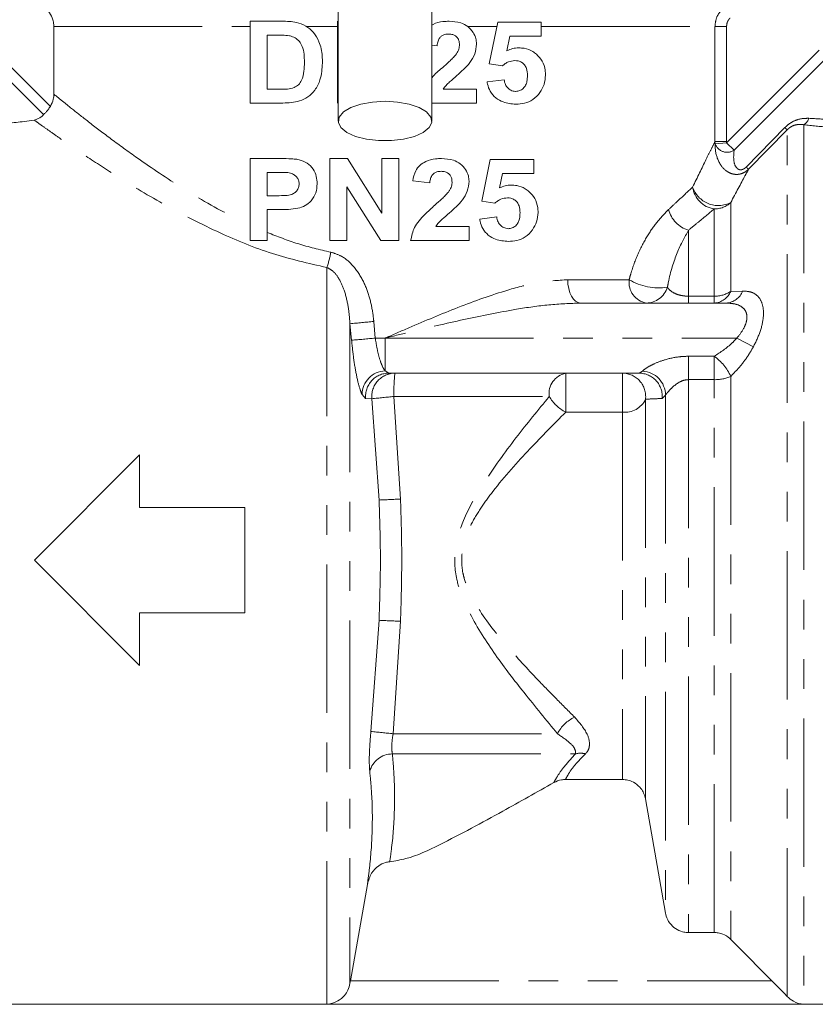
# Model space of a CAD drawing. Units: millimetres. Extents: x -43 to 594, y 5 to 333.
# Drawn here: x 523 to 557, y 214 to 256 of the extents above; entities that cross this region are included whole.
import ezdxf

# ---------------------------------------------------------------- set-up
doc = ezdxf.new("R2010")
doc.units = ezdxf.units.MM
doc.linetypes.add('PHANTOM', pattern=[12.7, 6.35, -1.27, 1.27, -1.27, 1.27, -1.27])

msp = doc.modelspace()

# ---------------------------------------------------------------- linework, layer by layer
at = {"color": 7, "linetype": 'Continuous', "lineweight": 15}
for p, q in [((537.042, 270.132), (537.042, 252.005)), ((541.042, 252.005), (541.042, 270.132)), ((533.273, 256.274), (534.632, 256.274)), ((533.273, 252.774), (533.273, 256.274)), ((537.001, 252.774), (537.001, 256.274)), ((543.501, 254.456), (543.864, 256.228)), ((543.864, 256.228), (545.728, 256.228)), ((545.728, 256.228), (545.728, 255.637)), ((524.871, 256.055), (524.871, 253.154)), ((534.001, 255.683), (534.001, 253.365)), ((534.34, 255.683), (534.001, 255.683)), ((544.388, 255.637), (544.26, 255.015)), ((545.728, 255.637), (544.388, 255.637)), ((541.273, 255.228), (541.042, 255.257)), ((544.063, 254.365), (543.501, 254.456)), ((543.41, 253.683), (544.137, 253.774)), ((534.001, 253.365), (534.563, 253.365)), ((541.528, 253.365), (542.955, 253.365)), ((542.955, 253.365), (542.955, 252.774)), ((534.672, 252.774), (533.273, 252.774)), ((542.955, 252.774), (541.042, 252.774)), ((533.273, 246.901), (533.273, 250.401)), ((533.273, 250.401), (534.486, 250.401)), ((536.682, 246.901), (536.682, 250.401)), ((536.682, 250.401), (537.44, 250.401)), ((537.44, 250.401), (538.91, 248.064)), ((538.91, 248.064), (538.91, 250.401)), ((538.91, 250.401), (539.637, 250.401)), ((539.637, 250.401), (539.637, 246.901)), ((543.182, 248.583), (543.546, 250.356)), ((543.546, 250.356), (545.41, 250.356)), ((545.41, 250.356), (545.41, 249.765)), ((534.001, 249.81), (534.001, 248.81)), ((534.376, 249.81), (534.001, 249.81)), ((540.955, 249.356), (540.228, 249.446)), ((544.07, 249.765), (543.942, 249.142)), ((545.41, 249.765), (544.07, 249.765)), ((538.856, 246.901), (537.41, 249.184)), ((537.41, 249.184), (537.41, 246.901)), ((534.001, 248.81), (534.427, 248.81)), ((543.745, 248.492), (543.182, 248.583)), ((534.501, 248.219), (534.001, 248.219)), ((534.001, 248.219), (534.001, 246.901)), ((543.092, 247.81), (543.819, 247.901)), ((541.209, 247.492), (542.637, 247.492)), ((542.637, 247.492), (542.637, 246.901)), ((534.001, 246.901), (533.273, 246.901)), ((537.41, 246.901), (536.682, 246.901)), ((539.637, 246.901), (538.856, 246.901)), ((542.637, 246.901), (540.137, 246.901)), ((547.408, 244.219), (553.636, 244.219)), ((549.915, 241.219), (539.197, 241.219)), ((524.042, 233.219), (528.542, 237.719)), ((528.542, 237.719), (528.542, 235.469)), ((528.542, 235.469), (533.042, 235.469)), ((533.042, 235.469), (533.042, 230.969)), ((528.542, 228.719), (524.042, 233.219)), ((533.042, 230.969), (528.542, 230.969)), ((528.542, 230.969), (528.542, 228.719)), ((549.202, 223.838), (546.764, 223.838)), ((551.042, 218.12), (550.187, 223.002)), ((538.286, 219.35), (537.562, 215.226)), ((553.127, 217.289), (552.026, 217.289)), ((537.562, 215.226), (537.542, 215.107)), ((518.956, 214.219), (559.127, 214.219)), ((536.557, 214.226), (556.956, 214.226))]:
    msp.add_line(p, q, dxfattribs=at)
at = {"color": 8, "linetype": 'PHANTOM', "lineweight": 0}
for p, q in [((524.871, 256.055), (533.273, 256.055)), ((535.676, 256.055), (537.001, 256.055)), ((542.571, 256.055), (543.829, 256.055)), ((545.728, 256.055), (553.16, 256.055)), ((553.16, 251.123), (553.16, 256.055)), ((553.655, 256.055), (553.16, 256.055)), ((553.655, 256.055), (553.655, 251.123)), ((524.431, 252.281), (521.814, 254.898)), ((522.135, 255.219), (524.722, 252.631)), ((553.657, 251.079), (557.613, 255.034)), ((557.935, 254.712), (553.979, 250.757)), ((554.494, 250.038), (556.148, 251.723)), ((556.249, 251.628), (554.596, 249.943)), ((556.249, 214.553), (556.249, 251.628)), ((556.956, 251.849), (556.956, 214.226)), ((553.165, 251.037), (553.16, 251.123)), ((553.655, 251.123), (553.16, 251.123)), ((553.657, 251.079), (553.165, 251.037)), ((553.655, 251.123), (553.657, 251.079)), ((553.979, 250.757), (553.657, 251.079)), ((553.127, 244.513), (553.127, 248.244)), ((553.834, 248.519), (553.834, 244.72)), ((552.026, 247.338), (552.026, 244.513)), ((536.557, 245.736), (536.557, 214.226)), ((546.859, 245.219), (549.488, 245.219)), ((553.834, 244.72), (554.343, 244.734)), ((552.026, 244.219), (552.026, 244.513)), ((552.026, 244.513), (553.127, 244.513)), ((553.127, 244.219), (553.127, 244.513)), ((537.542, 243.336), (537.542, 215.107)), ((537.61, 242.627), (537.542, 243.336)), ((538.56, 243.433), (538.624, 242.719)), ((538.624, 242.719), (539.042, 242.719)), ((539.042, 242.719), (539.042, 241.321)), ((539.042, 242.719), (554.094, 242.719)), ((554.094, 242.719), (554.801, 242.345)), ((552.026, 241.942), (553.127, 241.942)), ((552.026, 241.942), (552.026, 240.942)), ((553.127, 241.942), (553.127, 240.942)), ((539.042, 241.321), (539.197, 241.219)), ((546.771, 241.219), (546.771, 239.552)), ((549.202, 241.219), (549.202, 239.552)), ((549.915, 241.219), (550.057, 241.305)), ((552.026, 240.942), (552.026, 217.289)), ((553.127, 240.942), (552.026, 240.942)), ((553.127, 217.289), (553.127, 240.942)), ((553.834, 241.083), (553.834, 216.995)), ((538.212, 240.135), (538.057, 240.309)), ((538.479, 240.126), (538.212, 240.135)), ((538.787, 235.791), (538.479, 240.126)), ((539.425, 240.219), (546.069, 240.219)), ((539.425, 240.219), (539.706, 235.831)), ((550.187, 240.103), (550.187, 223.002)), ((551.042, 240.281), (550.9, 240.135)), ((551.042, 240.281), (551.042, 218.12)), ((549.202, 239.552), (546.771, 239.552)), ((549.202, 239.552), (549.202, 223.838)), ((538.438, 225.893), (538.787, 230.647)), ((539.706, 230.606), (539.388, 225.796)), ((539.388, 225.796), (546.418, 225.796)), ((539.355, 224.93), (547.189, 224.93)), ((537.562, 215.226), (555.597, 215.226))]:
    msp.add_line(p, q, dxfattribs=at)
at = {"color": 7, "linetype": 'Continuous', "lineweight": 15, "flags": 128}
for points in [[(539.042, 252.851), (538.502, 252.819), (538.002, 252.728), (537.58, 252.582), (537.266, 252.394), (537.083, 252.177), (537.046, 251.948), (537.157, 251.722), (537.408, 251.518), (537.779, 251.35), (538.245, 251.23), (538.769, 251.168), (539.314, 251.168), (539.838, 251.23), (540.304, 251.35), (540.675, 251.518), (540.926, 251.722), (541.037, 251.948), (541, 252.177), (540.817, 252.394), (540.503, 252.582), (540.081, 252.728), (539.581, 252.819), (539.042, 252.851)], [(555.597, 215.226), (554.08, 216.749), (553.834, 216.995)]]:
    msp.add_lwpolyline(points, dxfattribs=at)
at = {"color": 8, "linetype": 'PHANTOM', "lineweight": 0, "flags": 128}
msp.add_lwpolyline([(547.408, 244.219), (547.301, 244.238), (547.198, 244.295), (547.103, 244.387), (547.02, 244.512), (546.952, 244.663), (546.901, 244.836), (546.87, 245.024), (546.859, 245.219)], dxfattribs=at)
at = {"color": 8, "linetype": 'PHANTOM', "lineweight": 0}
for centre, radius, start, end in [((556.772, 252.218), 0.411, 296.4558, 346.6588), ((558.823, 254.456), 3.824, 225.6103, 227.6843), ((553.682, 251.215), 0.547, 199.0633, 302.9527), ((556.838, 252.448), 3.362, 225.7903, 228.177), ((553.297, 249.334), 1.104, 187.8959, 261.1569), ((553.304, 249.551), 1.161, 198.5186, 297.1712), ((552.363, 248.515), 1.224, 193.9248, 254.0284), ((553.132, 249.277), 1.033, 269.7169, 312.7921), ((531.74, 247.277), 5.057, 342.2606, 349.9559), ((550.379, 245.103), 0.898, 172.6036, 259.8863), ((550.762, 247.348), 2.481, 239.0982, 278.3738), ((550.208, 245.178), 0.959, 270.8035, 342.7184), ((553.594, 245.02), 0.802, 273.0204, 339.1524), ((553.089, 245.023), 0.805, 272.7567, 337.8656), ((553.149, 245.751), 1.239, 268.9971, 303.5993), ((527.959, 349.723), 106.818, 275.14708, 275.6959), ((526.432, 371.698), 129.554, 274.9497, 275.40004), ((551.854, 240.174), 2.179, 24.664, 54.2464), ((539.089, 240.289), 1.033, 92.6605, 178.9282), ((539.203, 240.224), 0.995, 90.378, 185.0894), ((539.47, 240.223), 0.996, 90.3543, 185.6215), ((545.969, 240.469), 6.548, 173.4201, 182.1847), ((546.951, 240.345), 0.892, 101.65, 188.1578), ((549.197, 240.222), 0.997, 353.1497, 89.7155), ((549.909, 240.224), 0.995, 354.9106, 89.622), ((550.01, 240.274), 1.032, 0.3869, 87.4009), ((553.16, 242.615), 1.674, 268.8653, 293.7466), ((547.712, 151.288), 89.317, 95.32361, 95.93368), ((547.552, 241.079), 1.715, 210.1048, 242.9106), ((549.309, 240.517), 0.97, 263.6676, 334.7777), ((544.479, 116.296), 119.631, 92.28677, 92.72705), ((544.479, 350.142), 119.631, 267.27295, 267.71323), ((547.832, 225.06), 1.594, 115.0816, 152.4783), ((548.582, 320.39), 95.04, 263.87296, 264.44878), ((547.415, 224.101), 0.86, 76.3367, 105.2267), ((539.352, 223.933), 0.997, 89.8406, 165.5849)]:
    msp.add_arc(centre, radius, start, end, dxfattribs=at)
at = {"color": 7, "linetype": 'Continuous', "lineweight": 15}
for points, knots in [([(524.576, 256.762), (524.613, 256.722), (524.725, 256.599), (524.829, 256.38), (524.868, 256.175), (524.87, 256.08), (524.871, 256.055)], [0, 0, 0, 0, 0.2062696, 0.6359443, 0.9035002, 1, 1, 1, 1]), ([(534.632, 256.274), (534.841, 256.272), (535.191, 256.269), (535.665, 256.093), (536.002, 255.799), (536.261, 255.357), (536.356, 254.896), (536.362, 254.588), (536.364, 254.488)], [0, 0, 0, 0, 0.2233822, 0.3738734, 0.5241052, 0.6815806, 0.8970607, 1, 1, 1, 1]), ([(541.042, 256.104), (541.06, 256.117), (541.201, 256.213), (541.464, 256.261), (541.694, 256.27), (541.78, 256.274)], [0, 0, 0, 0, 0.089239, 0.660894, 1, 1, 1, 1]), ([(541.78, 256.274), (541.95, 256.264), (542.234, 256.248), (542.593, 256.065), (542.81, 255.82), (542.937, 255.554), (542.95, 255.378), (542.955, 255.301)], [0, 0, 0, 0, 0.299159, 0.497066, 0.695458, 0.866661, 1, 1, 1, 1]), ([(534.949, 255.652), (534.848, 255.663), (534.695, 255.679), (534.492, 255.682), (534.391, 255.682), (534.34, 255.683)], [0, 0, 0, 0, 0.497894, 0.7489, 1, 1, 1, 1]), ([(541.764, 255.728), (541.685, 255.722), (541.562, 255.713), (541.42, 255.62), (541.33, 255.499), (541.287, 255.361), (541.277, 255.264), (541.273, 255.228)], [0, 0, 0, 0, 0.29927, 0.465052, 0.630802, 0.8624, 1, 1, 1, 1]), ([(542.228, 255.266), (542.224, 255.328), (542.218, 255.432), (542.151, 255.566), (542.057, 255.653), (541.926, 255.718), (541.824, 255.724), (541.764, 255.728)], [0, 0, 0, 0, 0.245423, 0.415767, 0.586629, 0.7586, 1, 1, 1, 1]), ([(535.592, 254.515), (535.587, 254.752), (535.58, 255.071), (535.386, 255.421), (535.198, 255.576), (535.041, 255.631), (534.958, 255.65), (534.949, 255.652)], [0, 0, 0, 0, 0.478928, 0.647578, 0.817107, 0.980688, 1, 1, 1, 1]), ([(542.068, 254.839), (542.09, 254.871), (542.135, 254.934), (542.199, 255.063), (542.223, 255.178), (542.227, 255.255), (542.228, 255.266)], [0, 0, 0, 0, 0.251592, 0.503932, 0.928271, 1, 1, 1, 1]), ([(542.955, 255.301), (542.939, 255.157), (542.907, 254.87), (542.615, 254.39), (542.311, 254.123), (542.114, 253.948)], [0, 0, 0, 0, 0.2589273, 0.5174632, 1, 1, 1, 1]), ([(541.494, 254.281), (541.593, 254.37), (541.742, 254.504), (541.937, 254.687), (542.024, 254.788), (542.068, 254.839)], [0, 0, 0, 0, 0.498987, 0.749042, 1, 1, 1, 1]), ([(544.26, 255.015), (544.338, 255.049), (544.457, 255.1), (544.626, 255.132), (544.713, 255.136), (544.757, 255.137)], [0, 0, 0, 0, 0.489565, 0.743066, 1, 1, 1, 1]), ([(544.757, 255.137), (544.838, 255.133), (545.05, 255.123), (545.313, 255.027), (545.467, 254.907), (545.516, 254.869)], [0, 0, 0, 0, 0.296506, 0.776633, 1, 1, 1, 1]), ([(545.516, 254.869), (545.607, 254.775), (545.788, 254.587), (545.898, 254.248), (545.907, 254.038), (545.91, 253.966)], [0, 0, 0, 0, 0.39346, 0.791254, 1, 1, 1, 1]), ([(534.563, 253.365), (534.763, 253.364), (535.039, 253.364), (535.351, 253.548), (535.503, 253.797), (535.583, 254.129), (535.589, 254.388), (535.592, 254.515)], [0, 0, 0, 0, 0.330741, 0.454977, 0.580593, 0.795004, 1, 1, 1, 1]), ([(536.364, 254.488), (536.347, 254.244), (536.319, 253.833), (536.072, 253.334), (535.757, 253.022), (535.286, 252.796), (534.912, 252.783), (534.672, 252.774)], [0, 0, 0, 0, 0.260453, 0.43814, 0.586532, 0.734312, 1, 1, 1, 1]), ([(544.599, 254.592), (544.504, 254.582), (544.36, 254.566), (544.183, 254.468), (544.103, 254.4), (544.063, 254.365)], [0, 0, 0, 0, 0.481663, 0.736303, 1, 1, 1, 1]), ([(545.137, 253.953), (545.131, 254.057), (545.123, 254.219), (545.02, 254.411), (544.894, 254.521), (544.748, 254.583), (544.646, 254.589), (544.599, 254.592)], [0, 0, 0, 0, 0.31489, 0.489305, 0.664148, 0.843767, 1, 1, 1, 1]), ([(541.042, 253.852), (541.046, 253.858), (541.174, 254.023), (541.337, 254.154), (541.494, 254.281)], [0, 0, 0, 0, 0.03737, 1, 1, 1, 1]), ([(542.114, 253.948), (542.011, 253.858), (541.856, 253.722), (541.65, 253.536), (541.568, 253.422), (541.528, 253.365)], [0, 0, 0, 0, 0.4971744, 0.7466964, 1, 1, 1, 1]), ([(544.638, 252.728), (544.454, 252.743), (544.151, 252.766), (543.769, 252.981), (543.532, 253.255), (543.439, 253.511), (543.415, 253.651), (543.41, 253.683)], [0, 0, 0, 0, 0.332477, 0.544778, 0.75848, 0.945377, 1, 1, 1, 1]), ([(544.137, 253.774), (544.151, 253.701), (544.175, 253.569), (544.29, 253.415), (544.432, 253.309), (544.555, 253.278), (544.624, 253.274), (544.631, 253.274)], [0, 0, 0, 0, 0.2773058, 0.4998634, 0.7218477, 0.9688228, 1, 1, 1, 1]), ([(544.631, 253.274), (544.69, 253.28), (544.807, 253.292), (544.956, 253.395), (545.064, 253.534), (545.127, 253.727), (545.133, 253.869), (545.137, 253.953)], [0, 0, 0, 0, 0.191946, 0.385338, 0.567433, 0.743028, 1, 1, 1, 1]), ([(545.91, 253.966), (545.897, 253.832), (545.872, 253.564), (545.671, 253.204), (545.391, 252.907), (545.02, 252.749), (544.763, 252.735), (544.638, 252.728)], [0, 0, 0, 0, 0.192338, 0.384864, 0.598877, 0.804882, 1, 1, 1, 1]), ([(524.722, 252.631), (524.773, 252.731), (524.856, 252.897), (524.867, 253.081), (524.871, 253.154)], [0, 0, 0, 0, 0.604109, 1, 1, 1, 1]), ([(524.722, 252.631), (524.692, 252.586), (524.632, 252.496), (524.534, 252.387), (524.465, 252.319), (524.44, 252.291), (524.431, 252.281)], [0, 0, 0, 0, 0.284406, 0.568816, 0.855241, 1, 1, 1, 1]), ([(518.955, 251.742), (519.297, 251.739), (520.003, 251.734), (521.079, 251.766), (522.063, 251.826), (522.912, 251.905), (523.548, 251.98), (523.889, 252.028), (524.028, 252.048)], [0, 0, 0, 0, 0.185093, 0.383131, 0.586043, 0.7375, 0.892804, 1, 1, 1, 1]), ([(524.431, 252.281), (524.401, 252.246), (524.315, 252.147), (524.141, 252.087), (524.028, 252.048)], [0, 0, 0, 0, 0.352206, 1, 1, 1, 1]), ([(534.486, 250.401), (534.632, 250.4), (534.853, 250.398), (535.15, 250.385), (535.298, 250.362), (535.372, 250.351)], [0, 0, 0, 0, 0.49855, 0.748713, 1, 1, 1, 1]), ([(535.372, 250.351), (535.488, 250.31), (535.72, 250.229), (535.977, 249.963), (536.119, 249.645), (536.131, 249.427), (536.137, 249.321)], [0, 0, 0, 0, 0.2665725, 0.5350827, 0.7743416, 1, 1, 1, 1]), ([(540.228, 249.446), (540.258, 249.595), (540.309, 249.84), (540.524, 250.122), (540.818, 250.307), (541.144, 250.392), (541.376, 250.398), (541.462, 250.401)], [0, 0, 0, 0, 0.257097, 0.426579, 0.596082, 0.849874, 1, 1, 1, 1]), ([(541.462, 250.401), (541.633, 250.391), (541.917, 250.375), (542.275, 250.192), (542.492, 249.947), (542.619, 249.681), (542.632, 249.505), (542.637, 249.428)], [0, 0, 0, 0, 0.300003, 0.497114, 0.694654, 0.86686, 1, 1, 1, 1]), ([(535.364, 249.312), (535.36, 249.37), (535.351, 249.477), (535.268, 249.61), (535.155, 249.715), (534.892, 249.823), (534.621, 249.808), (534.413, 249.81), (534.376, 249.81)], [0, 0, 0, 0, 0.132451, 0.245109, 0.356984, 0.49233, 0.911151, 1, 1, 1, 1]), ([(541.446, 249.856), (541.382, 249.852), (541.273, 249.845), (541.133, 249.775), (541.034, 249.666), (540.973, 249.52), (540.961, 249.41), (540.955, 249.356)], [0, 0, 0, 0, 0.243923, 0.413012, 0.582706, 0.7941, 1, 1, 1, 1]), ([(541.91, 249.393), (541.906, 249.455), (541.9, 249.559), (541.833, 249.694), (541.738, 249.781), (541.607, 249.845), (541.505, 249.852), (541.446, 249.856)], [0, 0, 0, 0, 0.245917, 0.416699, 0.588018, 0.759994, 1, 1, 1, 1]), ([(541.75, 248.966), (541.772, 248.998), (541.817, 249.062), (541.881, 249.19), (541.905, 249.306), (541.909, 249.382), (541.91, 249.393)], [0, 0, 0, 0, 0.25176, 0.504266, 0.929835, 1, 1, 1, 1]), ([(542.637, 249.428), (542.621, 249.284), (542.589, 248.995), (542.296, 248.516), (541.992, 248.249), (541.795, 248.076)], [0, 0, 0, 0, 0.260434, 0.520472, 1, 1, 1, 1]), ([(534.427, 248.81), (534.547, 248.812), (534.755, 248.814), (535.024, 248.843), (535.205, 248.945), (535.316, 249.074), (535.36, 249.207), (535.363, 249.285), (535.364, 249.312)], [0, 0, 0, 0, 0.304729, 0.52758, 0.668989, 0.811198, 0.933961, 1, 1, 1, 1]), ([(536.137, 249.321), (536.128, 249.189), (536.109, 248.924), (535.905, 248.598), (535.631, 248.372), (535.155, 248.216), (534.774, 248.218), (534.501, 248.219)], [0, 0, 0, 0, 0.169619, 0.341238, 0.485998, 0.630702, 1, 1, 1, 1]), ([(541.175, 248.408), (541.275, 248.497), (541.424, 248.631), (541.618, 248.814), (541.706, 248.916), (541.75, 248.966)], [0, 0, 0, 0, 0.49898, 0.749037, 1, 1, 1, 1]), ([(543.942, 249.142), (544.02, 249.176), (544.139, 249.227), (544.308, 249.259), (544.395, 249.263), (544.439, 249.265)], [0, 0, 0, 0, 0.489428, 0.742966, 1, 1, 1, 1]), ([(544.439, 249.265), (544.519, 249.261), (544.729, 249.25), (544.993, 249.155), (545.148, 249.035), (545.198, 248.996)], [0, 0, 0, 0, 0.292665, 0.769431, 1, 1, 1, 1]), ([(545.198, 248.996), (545.289, 248.902), (545.471, 248.713), (545.579, 248.375), (545.588, 248.166), (545.592, 248.093)], [0, 0, 0, 0, 0.393034, 0.790216, 1, 1, 1, 1]), ([(544.28, 248.719), (544.185, 248.709), (544.04, 248.693), (543.863, 248.595), (543.785, 248.527), (543.745, 248.492)], [0, 0, 0, 0, 0.485272, 0.7381939, 1, 1, 1, 1]), ([(544.819, 248.08), (544.813, 248.184), (544.805, 248.346), (544.702, 248.539), (544.575, 248.648), (544.429, 248.71), (544.328, 248.716), (544.28, 248.719)], [0, 0, 0, 0, 0.316204, 0.491128, 0.666524, 0.845698, 1, 1, 1, 1]), ([(540.137, 246.901), (540.181, 247.089), (540.278, 247.509), (540.711, 247.985), (541.029, 248.275), (541.175, 248.408)], [0, 0, 0, 0, 0.304032, 0.680458, 1, 1, 1, 1]), ([(541.795, 248.076), (541.693, 247.985), (541.538, 247.849), (541.331, 247.664), (541.25, 247.549), (541.209, 247.492)], [0, 0, 0, 0, 0.4971857, 0.7467054, 1, 1, 1, 1]), ([(544.32, 246.856), (544.134, 246.87), (543.83, 246.894), (543.447, 247.111), (543.212, 247.385), (543.121, 247.64), (543.097, 247.779), (543.092, 247.81)], [0, 0, 0, 0, 0.334218, 0.546086, 0.75931, 0.946644, 1, 1, 1, 1]), ([(543.819, 247.901), (543.833, 247.827), (543.857, 247.695), (543.972, 247.542), (544.121, 247.428), (544.245, 247.411), (544.313, 247.401)], [0, 0, 0, 0, 0.279989, 0.503493, 0.726459, 1, 1, 1, 1]), ([(544.313, 247.401), (544.371, 247.407), (544.488, 247.419), (544.634, 247.52), (544.744, 247.657), (544.809, 247.85), (544.815, 247.994), (544.819, 248.08)], [0, 0, 0, 0, 0.18923, 0.379884, 0.558737, 0.737981, 1, 1, 1, 1]), ([(545.592, 248.093), (545.579, 247.958), (545.553, 247.688), (545.349, 247.325), (545.065, 247.028), (544.694, 246.876), (544.442, 246.862), (544.32, 246.856)], [0, 0, 0, 0, 0.195003, 0.390206, 0.606723, 0.811225, 1, 1, 1, 1]), ([(546.27, 223.708), (545.541, 223.296), (543.921, 222.381), (541.834, 221.262), (540.219, 220.477), (539.474, 220.357), (539.242, 220.319)], [0, 0, 0, 0, 0.320575, 0.711737, 0.910595, 1, 1, 1, 1]), ([(546.27, 223.708), (546.374, 223.755), (546.532, 223.827), (546.704, 223.835), (546.764, 223.838)], [0, 0, 0, 0, 0.654955, 1, 1, 1, 1]), ([(550.187, 223.002), (550.165, 223.089), (550.125, 223.248), (549.978, 223.484), (549.757, 223.69), (549.473, 223.819), (549.281, 223.832), (549.202, 223.838)], [0, 0, 0, 0, 0.191462, 0.348971, 0.589624, 0.830361, 1, 1, 1, 1]), ([(538.286, 219.35), (538.334, 219.516), (538.423, 219.824), (538.727, 220.14), (539.014, 220.287), (539.182, 220.311), (539.242, 220.319)], [0, 0, 0, 0, 0.350016, 0.651686, 0.874226, 1, 1, 1, 1]), ([(552.026, 217.289), (552.01, 217.29), (551.924, 217.291), (551.728, 217.322), (551.456, 217.445), (551.21, 217.682), (551.084, 217.925), (551.051, 218.077), (551.042, 218.12)], [0, 0, 0, 0, 0.035013, 0.184156, 0.424766, 0.665349, 0.906636, 1, 1, 1, 1]), ([(553.127, 217.289), (553.184, 217.287), (553.31, 217.28), (553.54, 217.213), (553.72, 217.105), (553.817, 217.012), (553.834, 216.995)], [0, 0, 0, 0, 0.216495, 0.481107, 0.909694, 1, 1, 1, 1]), ([(537.542, 215.107), (537.516, 215.01), (537.465, 214.818), (537.284, 214.552), (536.987, 214.305), (536.716, 214.231), (536.558, 214.226), (536.557, 214.226)], [0, 0, 0, 0, 0.172515, 0.344386, 0.611, 0.996282, 1, 1, 1, 1]), ([(556.249, 214.553), (556.144, 214.663), (555.942, 214.877), (555.709, 215.112), (555.597, 215.226)], [0, 0, 0, 0, 0.516693, 1, 1, 1, 1]), ([(556.956, 214.226), (556.954, 214.226), (556.805, 214.231), (556.55, 214.289), (556.335, 214.477), (556.249, 214.553)], [0, 0, 0, 0, 0.006084, 0.600005, 1, 1, 1, 1])]:
    msp.add_open_spline(points, degree=3, knots=knots, dxfattribs=at)
at = {"color": 8, "linetype": 'PHANTOM', "lineweight": 0}
for points, knots in [([(553.16, 256.055), (553.171, 256.166), (553.193, 256.389), (553.325, 256.624), (553.426, 256.733), (553.453, 256.762)], [0, 0, 0, 0, 0.426089, 0.851503, 1, 1, 1, 1]), ([(553.803, 256.408), (553.79, 256.394), (553.739, 256.339), (553.672, 256.222), (553.661, 256.11), (553.655, 256.055)], [0, 0, 0, 0, 0.148771, 0.5743542, 1, 1, 1, 1]), ([(524.871, 253.154), (524.951, 253.089), (525.112, 252.958), (525.617, 252.553), (526.327, 251.992), (527.253, 251.285), (528.521, 250.358), (530.213, 249.208), (531.921, 248.202), (532.999, 247.687), (533.273, 247.556)], [0, 0, 0, 0, 0.107474, 0.214994, 0.33533, 0.456328, 0.576904, 0.757596, 0.938256, 1, 1, 1, 1]), ([(536.557, 245.736), (535.767, 245.917), (534.158, 246.285), (531.848, 247.247), (529.614, 248.395), (527.711, 249.545), (526.197, 250.533), (525.26, 251.176), (524.66, 251.597), (524.286, 251.863), (524.114, 251.986), (524.028, 252.048)], [0, 0, 0, 0, 0.127328, 0.259169, 0.411064, 0.567236, 0.688859, 0.813408, 0.872504, 0.935923, 1, 1, 1, 1]), ([(556.148, 251.723), (556.166, 251.741), (556.258, 251.832), (556.461, 251.978), (556.796, 252.116), (557.037, 252.12), (557.173, 252.123)], [0, 0, 0, 0, 0.063167, 0.318584, 0.616667, 1, 1, 1, 1]), ([(557.173, 252.123), (557.494, 252.103), (558.148, 252.063), (558.866, 252.059), (559.231, 252.057)], [0, 0, 0, 0, 0.492166, 1, 1, 1, 1]), ([(556.956, 251.849), (556.862, 251.859), (556.703, 251.874), (556.481, 251.804), (556.35, 251.72), (556.284, 251.664), (556.261, 251.64), (556.249, 251.628)], [0, 0, 0, 0, 0.415152, 0.708262, 0.888373, 0.942452, 1, 1, 1, 1]), ([(559.136, 251.666), (558.76, 251.688), (557.997, 251.733), (557.306, 251.81), (556.956, 251.849)], [0, 0, 0, 0, 0.492927, 1, 1, 1, 1]), ([(552.204, 249.183), (552.404, 249.595), (552.702, 250.21), (553.004, 250.813), (553.108, 251.019), (553.16, 251.123)], [0, 0, 0, 0, 0.501744, 0.748773, 1, 1, 1, 1]), ([(554.596, 249.943), (554.55, 249.904), (554.457, 249.823), (554.297, 249.75), (554.124, 249.715), (553.92, 249.728), (553.649, 249.839), (553.459, 250.036), (553.25, 250.382), (553.165, 250.703), (553.165, 250.98), (553.165, 251.037)], [0, 0, 0, 0, 0.067185, 0.137725, 0.200891, 0.278515, 0.388895, 0.571732, 0.627323, 0.924037, 1, 1, 1, 1]), ([(553.979, 250.757), (553.962, 250.59), (553.935, 250.329), (554.037, 250.033), (554.167, 249.931), (554.26, 249.914), (554.343, 249.931), (554.423, 249.972), (554.47, 250.016), (554.494, 250.038)], [0, 0, 0, 0, 0.4411487, 0.6914649, 0.7881646, 0.8482353, 0.8945718, 0.9469565, 1, 1, 1, 1]), ([(554.596, 249.943), (554.546, 249.851), (554.336, 249.464), (554.051, 248.928), (553.834, 248.519)], [0, 0, 0, 0, 0.237871, 1, 1, 1, 1]), ([(551.175, 248.22), (551.294, 248.331), (551.675, 248.684), (551.988, 248.98), (552.204, 249.183)], [0, 0, 0, 0, 0.313098, 1, 1, 1, 1]), ([(549.488, 245.219), (549.511, 245.305), (549.614, 245.691), (549.861, 246.349), (550.259, 247.104), (550.71, 247.751), (551.018, 248.062), (551.175, 248.22)], [0, 0, 0, 0, 0.0658119, 0.2968953, 0.5362724, 0.7645709, 1, 1, 1, 1]), ([(553.127, 248.244), (552.897, 248.053), (552.561, 247.774), (552.154, 247.442), (552.026, 247.338)], [0, 0, 0, 0, 0.686769, 1, 1, 1, 1]), ([(552.026, 247.338), (551.862, 247.04), (551.535, 246.449), (551.237, 245.507), (551.136, 244.959), (551.124, 244.893)], [0, 0, 0, 0, 0.471848, 0.936255, 1, 1, 1, 1]), ([(534.001, 247.238), (534.433, 247.069), (535.303, 246.727), (536.245, 246.506), (536.72, 246.395)], [0, 0, 0, 0, 0.496132, 1, 1, 1, 1]), ([(536.72, 246.395), (536.868, 246.349), (537.228, 246.237), (537.727, 245.797), (538.131, 245.171), (538.396, 244.448), (538.514, 243.868), (538.55, 243.527), (538.56, 243.433)], [0, 0, 0, 0, 0.1258064, 0.3055031, 0.523189, 0.7231916, 0.9236465, 1, 1, 1, 1]), ([(537.542, 243.336), (537.522, 243.57), (537.483, 244.042), (537.335, 244.697), (537.107, 245.226), (536.848, 245.585), (536.637, 245.694), (536.557, 245.736)], [0, 0, 0, 0, 0.259104, 0.521655, 0.738222, 0.899677, 1, 1, 1, 1]), ([(539.042, 242.719), (539.049, 242.722), (539.388, 242.869), (540.43, 243.32), (542.182, 244.059), (544.029, 244.718), (545.602, 245.133), (546.437, 245.19), (546.859, 245.219)], [0, 0, 0, 0, 0.002747, 0.127499, 0.391787, 0.662429, 0.829104, 1, 1, 1, 1]), ([(551.124, 244.893), (551.15, 244.859), (551.217, 244.77), (551.381, 244.65), (551.619, 244.561), (551.802, 244.527), (551.924, 244.515), (551.989, 244.514), (552.026, 244.513)], [0, 0, 0, 0, 0.212545, 0.556029, 0.773142, 0.885912, 0.933759, 1, 1, 1, 1]), ([(554.343, 244.734), (554.473, 244.727), (554.734, 244.711), (555.03, 244.512), (555.217, 244.162), (555.257, 243.649), (555.121, 243), (554.908, 242.564), (554.801, 242.345)], [0, 0, 0, 0, 0.165089, 0.333643, 0.485797, 0.644612, 0.821994, 1, 1, 1, 1]), ([(547.408, 244.219), (546.958, 244.202), (546.053, 244.167), (544.385, 243.919), (542.409, 243.524), (540.538, 243.082), (539.412, 242.809), (539.05, 242.721), (539.042, 242.719)], [0, 0, 0, 0, 0.165246, 0.332548, 0.600419, 0.871185, 0.997153, 1, 1, 1, 1]), ([(554.094, 242.719), (554.2, 242.851), (554.372, 243.067), (554.49, 243.354), (554.535, 243.578), (554.525, 243.726), (554.46, 243.907), (554.314, 244.076), (554.015, 244.199), (553.764, 244.212), (553.636, 244.219)], [0, 0, 0, 0, 0.181282, 0.294946, 0.348931, 0.462844, 0.495207, 0.642056, 0.81737, 1, 1, 1, 1]), ([(538.057, 240.309), (538.029, 240.373), (537.953, 240.554), (537.829, 241.045), (537.699, 241.785), (537.639, 242.347), (537.61, 242.627)], [0, 0, 0, 0, 0.157355, 0.440052, 0.720388, 1, 1, 1, 1]), ([(538.624, 242.719), (538.651, 242.549), (538.707, 242.21), (538.825, 241.763), (538.941, 241.468), (539.015, 241.36), (539.042, 241.321)], [0, 0, 0, 0, 0.278554, 0.55855, 0.841854, 1, 1, 1, 1]), ([(553.127, 241.942), (553.395, 242.116), (553.74, 242.34), (554.029, 242.649), (554.094, 242.719)], [0, 0, 0, 0, 0.773132, 1, 1, 1, 1]), ([(554.801, 242.345), (554.736, 242.233), (554.568, 241.941), (554.245, 241.506), (553.973, 241.225), (553.834, 241.083)], [0, 0, 0, 0, 0.236344, 0.61183, 1, 1, 1, 1]), ([(550.057, 241.305), (550.093, 241.339), (550.14, 241.383), (550.306, 241.493), (550.578, 241.639), (551.069, 241.822), (551.574, 241.928), (551.911, 241.939), (552.026, 241.942)], [0, 0, 0, 0, 0.120817, 0.160153, 0.343566, 0.569744, 0.852503, 1, 1, 1, 1]), ([(552.026, 240.942), (551.968, 240.937), (551.79, 240.923), (551.529, 240.783), (551.292, 240.576), (551.139, 240.403), (551.066, 240.312), (551.048, 240.289), (551.042, 240.281)], [0, 0, 0, 0, 0.120465, 0.369362, 0.595863, 0.799287, 0.935341, 1, 1, 1, 1]), ([(546.418, 225.796), (545.945, 226.373), (545.085, 227.421), (543.753, 229.139), (542.856, 230.527), (542.332, 231.638), (542.037, 232.549), (541.975, 233.697), (542.416, 235.104), (543.346, 236.702), (544.648, 238.491), (545.595, 239.643), (546.069, 240.219)], [0, 0, 0, 0, 0.145806, 0.265321, 0.38455, 0.428509, 0.472364, 0.544664, 0.615566, 0.715807, 0.85791, 1, 1, 1, 1]), ([(550.9, 240.135), (550.799, 240.132), (550.547, 240.123), (550.321, 240.111), (550.187, 240.103)], [0, 0, 0, 0, 0.403816, 1, 1, 1, 1]), ([(546.771, 239.552), (546.265, 239.04), (545.238, 238.002), (543.979, 236.606), (543.157, 235.492), (542.762, 234.844), (542.488, 234.224), (542.301, 233.533), (542.313, 232.924), (542.459, 232.307), (542.665, 231.782), (543.244, 230.771), (544.249, 229.523), (545.406, 228.273), (546.387, 227.268), (546.899, 226.759), (547.156, 226.503)], [0, 0, 0, 0, 0.142692, 0.289317, 0.338706, 0.388578, 0.42213, 0.456496, 0.512175, 0.524571, 0.56645, 0.609546, 0.728415, 0.8504, 0.924901, 1, 1, 1, 1]), ([(538.787, 230.647), (538.812, 231.421), (538.846, 232.479), (538.84, 234.195), (538.809, 235.135), (538.787, 235.791)], [0, 0, 0, 0, 0.4514624, 0.6174552, 1, 1, 1, 1]), ([(539.706, 235.831), (539.726, 235.165), (539.754, 234.21), (539.759, 232.468), (539.728, 231.393), (539.706, 230.606)], [0, 0, 0, 0, 0.382488, 0.548561, 1, 1, 1, 1]), ([(547.156, 226.503), (547.364, 226.261), (547.718, 225.849), (547.823, 225.331), (547.736, 225.06), (547.638, 224.957), (547.618, 224.936)], [0, 0, 0, 0, 0.440389, 0.74958, 0.948026, 1, 1, 1, 1]), ([(538.387, 224.181), (538.378, 224.309), (538.361, 224.563), (538.377, 225.145), (538.41, 225.611), (538.435, 225.861), (538.438, 225.893)], [0, 0, 0, 0, 0.317406, 0.634811, 0.952008, 1, 1, 1, 1]), ([(539.388, 225.796), (539.385, 225.78), (539.363, 225.654), (539.334, 225.419), (539.323, 225.124), (539.344, 224.995), (539.355, 224.93)], [0, 0, 0, 0, 0.048205, 0.365573, 0.682256, 1, 1, 1, 1]), ([(547.189, 224.93), (547.191, 224.993), (547.195, 225.142), (546.94, 225.438), (546.613, 225.663), (546.418, 225.796)], [0, 0, 0, 0, 0.230015, 0.543292, 1, 1, 1, 1]), ([(547.618, 224.936), (547.453, 224.767), (547.115, 224.423), (546.942, 224.158), (546.824, 223.961), (546.793, 223.898), (546.764, 223.838)], [0, 0, 0, 0, 0.344182, 0.702673, 0.719672, 1, 1, 1, 1]), ([(539.355, 224.93), (539.381, 224.633), (539.452, 223.802), (539.461, 222.434), (539.368, 221.193), (539.267, 220.488), (539.242, 220.319)], [0, 0, 0, 0, 0.193351, 0.5414577, 0.8902426, 1, 1, 1, 1]), ([(546.27, 223.708), (546.307, 223.778), (546.389, 223.933), (546.656, 224.349), (547.01, 224.734), (547.189, 224.93)], [0, 0, 0, 0, 0.287029, 0.637205, 1, 1, 1, 1]), ([(538.286, 219.35), (538.321, 219.61), (538.426, 220.402), (538.515, 221.724), (538.493, 223.073), (538.415, 223.89), (538.387, 224.181)], [0, 0, 0, 0, 0.16023, 0.488562, 0.817503, 1, 1, 1, 1])]:
    msp.add_open_spline(points, degree=3, knots=knots, dxfattribs=at)

doc.saveas('drawing.dxf')
